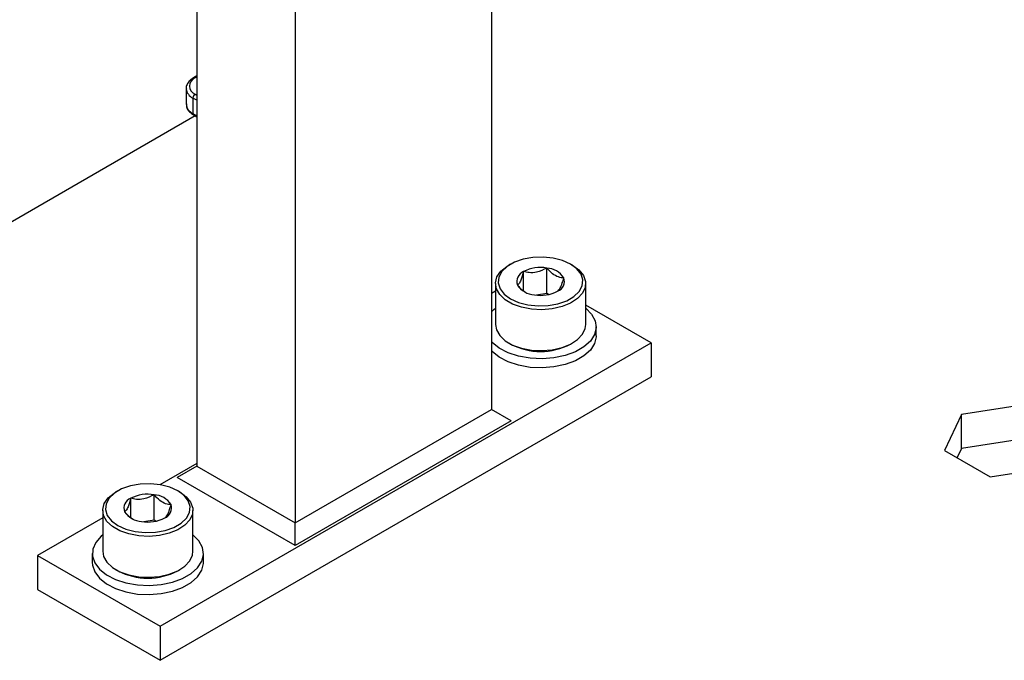
# Model space of a CAD drawing. Extents: x 0 to 16.5, y 0 to 11.7.
# Drawn here: x 12.3 to 12.9, y 6.1 to 6.4 of the extents above; entities that cross this region are included whole.
import ezdxf

# ---------------------------------------------------------------- set-up
doc = ezdxf.new("R2010")
doc.units = 0
doc.linetypes.add('SLD-SOLID', pattern=[0])
doc.layers.get('0').update_dxf_attribs({"linetype": 'CONTINUOUS'})

msp = doc.modelspace()

# ---------------------------------------------------------------- linework, layer by layer
at = {"color": 7, "linetype": 'SLD-SOLID'}
for p, q in [((12.39817646495777, 7.240950834991823), (12.39817646495778, 6.170612945151586)), ((12.45385416426379, 7.208808783345265), (12.4538541642638, 6.138470893505014)), ((12.56520956287588, 7.144524680052121), (12.56520956287588, 6.202754996798141)), ((12.39817646495778, 6.392006357767364), (12.39630629718716, 6.390926732893808)), ((12.39817646495778, 6.391414632981299), (12.39718122607817, 6.390840093805495)), ((12.39209956571429, 6.384767826248769), (12.39209956571429, 6.375990012521001)), ((12.39718122607849, 6.381553451533471), (12.39817646495778, 6.380978912357882)), ((12.39594378921143, 6.379410148014817), (12.39594378921143, 6.370632334287044)), ((12.39817646495778, 6.378121251741419), (12.39594378921143, 6.379410148014817)), ((12.39594378921143, 6.370632334287044), (12.39817646495778, 6.369343438013644)), ((12.39719081706941, 6.36932048341679), (12.20282516533323, 6.257115581017996)), ((12.39630629718746, 6.369831105875724), (12.39817646495778, 6.368751481002408)), ((12.57603611153648, 6.285217805051979), (12.57495021998378, 6.284590729433329)), ((12.58340475212418, 6.270112633515046), (12.58340475212418, 6.280967170723553)), ((12.59657823722242, 6.268538620918649), (12.59657823722242, 6.283004895144971)), ((12.6111466050739, 6.284590729433328), (12.6100607135212, 6.285217805051977)), ((12.56745786134774, 6.269943072872113), (12.56520956287588, 6.268645157791211)), ((12.56745786134774, 6.274146260306138), (12.56745786134774, 6.250935926991909)), ((12.61863896370994, 6.250935926991912), (12.61863896370994, 6.274146260306142)), ((12.59657823722242, 6.268538620918649), (12.59075934002304, 6.267638531926218)), ((12.59756224839667, 6.267970563359201), (12.59657823722242, 6.268538620918649)), ((12.65568582424818, 6.240520862600467), (12.61863896370994, 6.261907559960527)), ((12.62454447552102, 6.244538619056268), (12.62454447552102, 6.249682183225628)), ((12.37729732771799, 6.079810604367641), (12.65568582424818, 6.240520862600467)), ((12.57495021998383, 6.240491457864681), (12.57603611153653, 6.239864382246032)), ((12.61006071352126, 6.239864382246031), (12.61114660507396, 6.240491457864681)), ((12.65568582424818, 6.240520862600467), (12.65568582424818, 6.221232496965369)), ((12.37729732771799, 6.060522238732535), (12.65568582424818, 6.221232496965369)), ((12.4538541642638, 6.138470893505014), (12.56520956287588, 6.202754996798141)), ((12.57634510273709, 6.196325541586442), (12.56520956287588, 6.202754996798141)), ((12.86698918049362, 6.205479146574813), (12.83164032881337, 6.200011252710676)), ((12.83164032881337, 6.200011252710676), (12.82216863255227, 6.179604794999329)), ((12.83164032881337, 6.18072288707558), (12.83164032881337, 6.200011252710676)), ((12.57634510273709, 6.196325541586442), (12.4538541642638, 6.125613027964001)), ((12.86698918049362, 6.186190780939716), (12.83164032881337, 6.18072288707558)), ((12.83164032881337, 6.18072288707558), (12.82922942942425, 6.175528683727606)), ((12.82216863255227, 6.179604794999329), (12.84804578797144, 6.164666231152117)), ((12.39817646495778, 6.172219002851522), (12.37724256492823, 6.160134119598441)), ((12.39817646495778, 6.170612945151586), (12.38704092509658, 6.164183489939887)), ((12.39817646495778, 6.170612945151586), (12.4538541642638, 6.138470893505014)), ((12.84804578797144, 6.164666231152117), (12.8833946396517, 6.170134125016252)), ((12.4538541642638, 6.125613027964001), (12.38704092509658, 6.164183489939887)), ((12.35332531431237, 6.156649598465726), (12.35223942275967, 6.156022522847076)), ((12.36069395490007, 6.141544426928792), (12.36069395490007, 6.1523989641373)), ((12.37386743999831, 6.139970414332396), (12.37386743999831, 6.154436688558717)), ((12.38843580784979, 6.156022522847074), (12.38734991629709, 6.156649598465725)), ((12.34474706412363, 6.141374866285873), (12.30770020358549, 6.119988168925863)), ((12.34474706412363, 6.145578053719886), (12.34474706412363, 6.122367720405656)), ((12.39592816648583, 6.122367720405658), (12.39592816648583, 6.145578053719889)), ((12.37386743999831, 6.139970414332396), (12.36804854279893, 6.139070325339964)), ((12.37485145117256, 6.139402356772947), (12.37386743999831, 6.139970414332396)), ((12.4538541642638, 6.125613027964001), (12.4538541642638, 6.138470893505014)), ((12.30770020358549, 6.119988168925863), (12.37729732771799, 6.079810604367641)), ((12.30770020358549, 6.119988168925863), (12.30770020358549, 6.100699803290756)), ((12.33884155231266, 6.121113976639374), (12.33884155231266, 6.115970412470014)), ((12.40183367829691, 6.115970412470014), (12.40183367829691, 6.121113976639374)), ((12.35223942275972, 6.111923251278429), (12.35332531431243, 6.111296175659779)), ((12.38734991629715, 6.111296175659778), (12.38843580784985, 6.111923251278427)), ((12.30770020358549, 6.100699803290756), (12.37729732771799, 6.060522238732535)), ((12.37729732771799, 6.079810604367641), (12.37729732771799, 6.060522238732535))]:
    msp.add_line(p, q, dxfattribs=at)
at = {"color": 7, "linetype": 'SLD-SOLID', "flags": 128}
for points in [[(12.61005794966683, 6.285219400850444), (12.60549303475178, 6.287284002488938), (12.60020488362749, 6.288657949336041), (12.59450082441565, 6.289261392595092), (12.58871235630426, 6.289059262337302), (12.58317588401972, 6.288063305638542), (12.57821316720695, 6.286331403881985), (12.57411262092836, 6.283964208902519), (12.5711125540288, 6.281099293467946), (12.56938731949165, 6.277903156049778), (12.56903718167725, 6.274561544537272), (12.57008248932267, 6.271268661245275), (12.5724624929471, 6.268215876581569), (12.57603887539085, 6.265580607294392), (12.5806037903059, 6.263516005655897), (12.5858919414302, 6.262142058808794), (12.59159600064203, 6.261538615549743), (12.59738446875342, 6.261740745807534), (12.60292094103796, 6.262736702506293), (12.60788365785073, 6.26446860426285), (12.61198420412932, 6.266835799242316), (12.61498427102888, 6.269700714676889), (12.61670950556603, 6.272896852095058), (12.61705964338043, 6.276238463607562), (12.61601433573501, 6.279531346899562), (12.61363433211058, 6.282584131563266), (12.61005794966683, 6.285219400850444)], [(12.6111436648033, 6.284592427091272), (12.61482895729593, 6.28190179746456), (12.61734005498248, 6.278793064822191), (12.6185415839367, 6.275433821745581), (12.61836876942166, 6.272005165898498), (12.6168309279126, 6.268691937005132), (12.61401096484332, 6.265672752092723), (12.61006090515282, 6.263110376201385), (12.60519369758144, 6.261142947678666), (12.59967173454918, 6.259876531105474), (12.59379270651242, 6.259379399327075), (12.58787355339436, 6.259678352846314), (12.5822333782717, 6.260757275001592), (12.5771762444452, 6.262558000820247), (12.57297478330846, 6.264983452707295), (12.56985549671885, 6.267902873923702), (12.56798654622382, 6.271158877716026), (12.56746868742831, 6.274575932077038), (12.56832983823404, 6.277969822721663), (12.57052357377817, 6.281157584126777), (12.57393162920968, 6.283967363249905), (12.57495021998378, 6.284590729433329)], [(12.61863896370994, 6.260281752740067), (12.62198110348208, 6.256867070426231), (12.62398018206408, 6.253108550780743), (12.62453292548081, 6.249189817996514), (12.62361348806443, 6.245294107663172), (12.62126486168665, 6.241603578866134), (12.61759686550659, 6.238290796630224), (12.61278101094893, 6.235510662970898), (12.60704248202036, 6.233393173848169), (12.60064960595566, 6.232037340699997), (12.59390130653444, 6.231506560777488), (12.58711312673745, 6.231825652759902), (12.58060247430747, 6.232979696260785), (12.57467378011606, 6.234914729488663), (12.56960426331434, 6.237540272440434), (12.56563096887358, 6.240733557645758), (12.56520956287589, 6.241178195697199)], [(12.56520956287589, 6.258186170754055), (12.56651039446223, 6.25947458216522), (12.56745786134774, 6.260281752739976)], [(12.56745786134779, 6.250935926991903), (12.56798654622387, 6.24794854440176), (12.5698554967189, 6.244692540609437), (12.57297478330851, 6.24177311939303), (12.57717624444526, 6.239347667505982), (12.58223337827175, 6.237546941687326), (12.58787355339441, 6.236468019532049), (12.59379270651248, 6.236169066012809), (12.59967173454923, 6.23666619779121), (12.60519369758149, 6.2379326143644), (12.61006090515288, 6.239900042887119), (12.61401096484338, 6.242462418778458), (12.61683092791265, 6.245481603690867), (12.61836876942172, 6.248794832584232), (12.61863896371, 6.250935926991899)], [(12.62454447552102, 6.244538619056268), (12.62453292548081, 6.244046253827153), (12.62361348806443, 6.240150543493812), (12.62126486168665, 6.236460014696776), (12.61759686550659, 6.233147232460865), (12.61278101094893, 6.230367098801539), (12.60704248202036, 6.22824960967881), (12.60064960595566, 6.226893776530638), (12.59390130653444, 6.226362996608129), (12.58711312673745, 6.226682088590543), (12.58060247430747, 6.227836132091426), (12.57467378011606, 6.229771165319303), (12.56960426331434, 6.232396708271076), (12.56563096887358, 6.235589993476399), (12.56520956287589, 6.23603463152784)], [(12.38734715244272, 6.156651194264191), (12.38278223752767, 6.158715795902685), (12.37749408640337, 6.160089742749787), (12.37179002719154, 6.160693186008838), (12.36600155908015, 6.160491055751049), (12.36046508679561, 6.159495099052289), (12.35550236998284, 6.157763197295732), (12.35140182370425, 6.155396002316266), (12.34840175680468, 6.152531086881693), (12.34667652226754, 6.149334949463524), (12.34632638445314, 6.145993337951019), (12.34737169209856, 6.14270045465902), (12.34975169572299, 6.139647669995316), (12.35332807816674, 6.137012400708138), (12.3578929930818, 6.134947799069644), (12.36318114420609, 6.133573852222542), (12.36888520341792, 6.132970408963489), (12.37467367152931, 6.13317253922128), (12.38021014381385, 6.13416849592004), (12.38517286062662, 6.135900397676597), (12.38927340690521, 6.138267592656063), (12.39227347380478, 6.141132508090636), (12.39399870834192, 6.144328645508804), (12.39434884615632, 6.14767025702131), (12.3933035385109, 6.150963140313308), (12.39092353488647, 6.154015924977013), (12.38734715244272, 6.156651194264191)], [(12.38843286757919, 6.156024220505018), (12.39211816007182, 6.153333590878305), (12.39462925775837, 6.150224858235937), (12.39583078671259, 6.146865615159327), (12.39565797219755, 6.143436959312244), (12.39412013068849, 6.140123730418878), (12.39130016761921, 6.137104545506469), (12.38735010792871, 6.134542169615131), (12.38248290035733, 6.132574741092412), (12.37696093732507, 6.131308324519222), (12.37108190928831, 6.130811192740821), (12.36516275617025, 6.131110146260061), (12.35952258104759, 6.132189068415339), (12.35446544722109, 6.133989794233994), (12.35026398608435, 6.136415246121042), (12.34714469949474, 6.139334667337448), (12.34527574899971, 6.142590671129772), (12.3447578902042, 6.146007725490785), (12.34561904100993, 6.149401616135409), (12.34781277655406, 6.152589377540523), (12.35122083198557, 6.155399156663652), (12.35223942275967, 6.156022522847076)], [(12.34474706412363, 6.131713546153723), (12.34379959723812, 6.130906375578967), (12.34077354712377, 6.127384072168988), (12.33912987997947, 6.123568586060756), (12.33894545185407, 6.119638325144082), (12.34022888640174, 6.11577706405126), (12.34292017164947, 6.112165351059504), (12.34689346609023, 6.108972065854181), (12.35196298289195, 6.10634652290241), (12.35789167708336, 6.104411489674532), (12.36440232951334, 6.103257446173648), (12.37119050931033, 6.102938354191236), (12.37793880873155, 6.103469134113744), (12.38433168479625, 6.104824967261916), (12.39007021372482, 6.106942456384645), (12.39488606828247, 6.109722590043971), (12.39855406446254, 6.113035372279882), (12.40090269084032, 6.116725901076919), (12.4018221282567, 6.12062161141026), (12.40126938483997, 6.124540344194489), (12.39927030625797, 6.128298863839977), (12.39592816648583, 6.131713546153813)], [(12.34474706412369, 6.122367720405649), (12.34527574899976, 6.119380337815507), (12.34714469949479, 6.116124334023183), (12.3502639860844, 6.113204912806776), (12.35446544722115, 6.110779460919728), (12.35952258104764, 6.108978735101074), (12.3651627561703, 6.107899812945796), (12.37108190928837, 6.107600859426555), (12.37696093732513, 6.108097991204956), (12.38248290035738, 6.109364407778147), (12.38735010792876, 6.111331836300866), (12.39130016761927, 6.113894212192204), (12.39412013068854, 6.116913397104613), (12.39565797219761, 6.120226625997979), (12.39592816648589, 6.122367720405646)], [(12.33884155231266, 6.115970412470014), (12.33894545185407, 6.114494760974723), (12.34022888640174, 6.110633499881901), (12.34292017164947, 6.107021786890146), (12.34689346609023, 6.103828501684822), (12.35196298289195, 6.101202958733049), (12.35789167708336, 6.099267925505173), (12.36440232951334, 6.09811388200429), (12.37119050931033, 6.097794790021876), (12.37793880873155, 6.098325569944384), (12.38433168479625, 6.099681403092557), (12.39007021372482, 6.101798892215285), (12.39488606828247, 6.104579025874612), (12.39855406446254, 6.107891808110523), (12.40090269084032, 6.111582336907559), (12.4018221282567, 6.115478047240901), (12.40183367829691, 6.115970412470014)]]:
    msp.add_lwpolyline(points, dxfattribs=at)
at = {"color": 7, "linetype": 'SLD-SOLID'}
for centre, radius, start, end in [((12.39894352100812, 6.386196772669542), 0.00496649922900342, 110.7834208011357, 249.2165792027171), ((12.39667335714586, 6.390172297670343), 0.0008389770738995019, 52.74646919292325, 115.9577894847162), ((12.3986951404846, 6.385454835416404), 0.006641398919749325, 186.8210666422565, 245.5264671307957), ((12.39863041738886, 6.379287891523369), 0.002689408413282993, 122.6054783410149, 177.3945215145327), ((12.39866806465965, 6.376645033717916), 0.006601078030429171, 185.6947992532671, 245.6253417075479), ((12.39680129253974, 6.370537682496313), 0.000862711376739104, 173.7011524515545, 234.9866671555192), ((12.58552826882367, 6.275359903430359), 0.005995896069006265, 110.7420751989461, 199.4610019121195), ((12.59302526292094, 6.262373321626652), 0.02093526814322668, 80.22890302074904, 117.3571748450124), ((12.59583259911753, 6.270577128874469), 0.01245011448371785, 33.43887886069107, 86.56649767201553), ((12.60056855623402, 6.275440104714476), 0.005995896069001536, 290.7420751990752, 19.46100191214368), ((12.59026422594015, 6.280222879270367), 0.01245011448371721, 213.4388788606919, 266.5664976720161), ((12.59307156213675, 6.288426686518169), 0.0209352681432111, 260.2289030207281, 297.3571748450693), ((12.5930484125289, 6.272310234567748), 0.0366353888738386, 242.3306744778365, 297.6693255221557), ((12.36281747159955, 6.146791696844107), 0.005995896068999864, 110.7420751988569, 199.4610019121614), ((12.37031446569682, 6.133805115040409), 0.02093526814321605, 80.2289030207345, 117.3571748450172), ((12.37312180189342, 6.142008922288216), 0.01245011448371721, 33.43887886069107, 86.56649767200713), ((12.37785775900991, 6.146871898128224), 0.00599589606900034, 290.7420751990375, 19.46100191214133), ((12.36755342871604, 6.151654672684103), 0.012450114483706, 213.4388788606655, 266.5664976720377), ((12.37036076491264, 6.159858479931923), 0.02093526814321901, 260.2289030207461, 297.3571748450679), ((12.37033761530478, 6.143742027981491), 0.03663538887383699, 242.3306744778421, 297.6693255221632)]:
    msp.add_arc(centre, radius, start, end, dxfattribs=at)
for points, knots in [([(12.3963062971871, 6.390926732893846), (12.39579038802676, 6.390598148523838), (12.39439162554533, 6.389707271749225), (12.39286532273588, 6.387867837291592), (12.39198623595552, 6.38594363938262), (12.39218194702574, 6.384884332434436), (12.39222397028208, 6.384656877097441)], [0, 0, 0, 0, 0.2099288418453533, 0.5691711066980638, 0.907492034031256, 1, 1, 1, 1]), ([(12.39219191020718, 6.376109321324276), (12.39223069719453, 6.375362202978785), (12.39231465262649, 6.373745046099263), (12.39382032712065, 6.371537608984021), (12.39547421748001, 6.370402289988539), (12.39630629718739, 6.369831105875759)], [0, 0, 0, 0, 0.2990785728866246, 0.6473632652433194, 1, 1, 1, 1]), ([(12.58340475212418, 6.280967170723553), (12.58289941627297, 6.279217900282029), (12.58203475425814, 6.276224786492851), (12.58077783602517, 6.274019224194164), (12.58015224161386, 6.273564049841833), (12.57987492743061, 6.273362279651001)], [0, 0, 0, 0, 0.4391279203157765, 0.7513760035667507, 0.9999999999999999, 0.9999999999999999, 0.9999999999999999, 0.9999999999999999]), ([(12.59657823722242, 6.283004895144971), (12.59469229815079, 6.282052629977852), (12.5914653355801, 6.280423243271833), (12.58677445287367, 6.280200066467406), (12.58443970274574, 6.280731566708325), (12.58340475212418, 6.280967170723553)], [0, 0, 0, 0, 0.4391279203157837, 0.75137600356672, 1, 1, 1, 1]), ([(12.60622189762707, 6.277437728493835), (12.60574932355093, 6.277454551585738), (12.60425396961635, 6.277507784460624), (12.60150655462747, 6.278404058794256), (12.59866433337164, 6.280681038997601), (12.59712748605376, 6.282393046418047), (12.59657823722242, 6.283004895144971)], [0, 0, 0, 0, 0.1560254891889323, 0.4937074226657214, 0.819057753376118, 0.9999999999999999, 0.9999999999999999, 0.9999999999999999, 0.9999999999999999]), ([(12.60269207293352, 6.269832837421291), (12.60319740878472, 6.270261025883344), (12.60406207079954, 6.270993683773006), (12.60531898903252, 6.274204099364826), (12.60594458344382, 6.276444570131792), (12.60622189762707, 6.277437728493835)], [0, 0, 0, 0, 0.4391279203150018, 0.7513760035664003, 1, 1, 1, 1]), ([(12.57987492743061, 6.273362279651001), (12.58042415597234, 6.272741653008708), (12.58194154748775, 6.271027005043977), (12.5836233597964, 6.269850745836212), (12.58469643051636, 6.269100240379419)], [0, 0, 0, 0, 0.3619557221419646, 0.9999999999999999, 0.9999999999999999, 0.9999999999999999, 0.9999999999999999]), ([(12.36069395490007, 6.1523989641373), (12.36018861904886, 6.150649693695775), (12.35932395703403, 6.147656579906599), (12.35806703880106, 6.14545101760791), (12.35744144438975, 6.14499584325558), (12.3571641302065, 6.144794073064748)], [0, 0, 0, 0, 0.4391279203157765, 0.7513760035667507, 0.9999999999999999, 0.9999999999999999, 0.9999999999999999, 0.9999999999999999]), ([(12.37386743999831, 6.154436688558717), (12.37198150092668, 6.153484423391599), (12.36875453835599, 6.151855036685579), (12.36406365564956, 6.151631859881153), (12.36172890552163, 6.152163360122072), (12.36069395490007, 6.1523989641373)], [0, 0, 0, 0, 0.4391279203157837, 0.75137600356672, 1, 1, 1, 1]), ([(12.38351110040296, 6.148869521907582), (12.38303852632682, 6.148886344999484), (12.38154317239224, 6.14893957787437), (12.37879575740336, 6.149835852208002), (12.37595353614753, 6.152112832411348), (12.37441668882964, 6.153824839831794), (12.37386743999831, 6.154436688558717)], [0, 0, 0, 0, 0.1560254891889323, 0.4937074226657214, 0.819057753376118, 0.9999999999999999, 0.9999999999999999, 0.9999999999999999, 0.9999999999999999]), ([(12.3799812757094, 6.141264630835038), (12.38048661156061, 6.141692819297091), (12.38135127357543, 6.142425477186754), (12.3826081918084, 6.145635892778572), (12.38323378621971, 6.147876363545538), (12.38351110040296, 6.148869521907582)], [0, 0, 0, 0, 0.4391279203149982, 0.7513760035663987, 1, 1, 1, 1]), ([(12.3571641302065, 6.144794073064748), (12.35771335874823, 6.144173446422455), (12.35923075026364, 6.142458798457724), (12.36091256257229, 6.141282539249959), (12.36198563329225, 6.140532033793166)], [0, 0, 0, 0, 0.3619557221419646, 0.9999999999999999, 0.9999999999999999, 0.9999999999999999, 0.9999999999999999])]:
    msp.add_open_spline(points, degree=3, knots=knots, dxfattribs=at)

doc.saveas('drawing.dxf')
